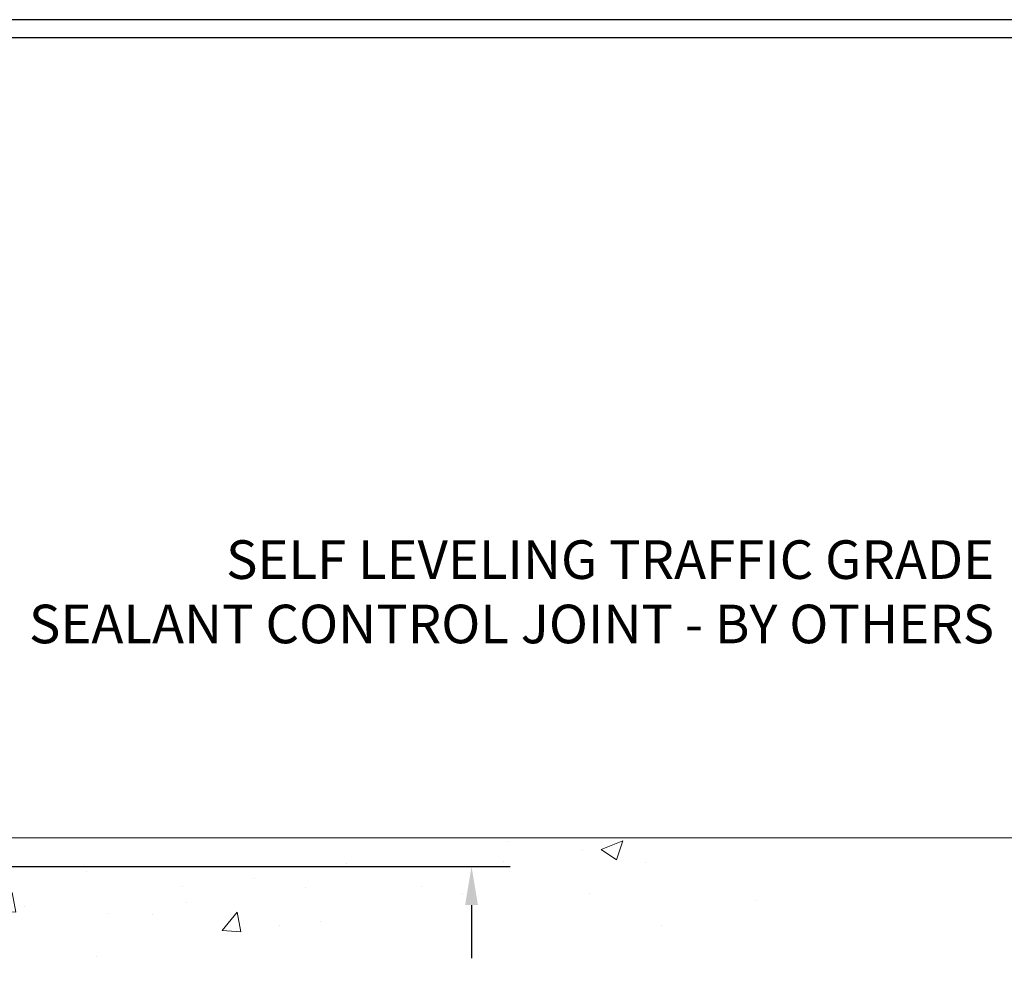
# Model space of a CAD drawing. Units: inches. Extents: x 3.7 to 58.3, y 3.1 to 47.4.
# Drawn here: x 33.1 to 41, y 32.7 to 40.2 of the extents above; entities that cross this region are included whole.
import ezdxf

# ---------------------------------------------------------------- set-up
doc = ezdxf.new("R2010")
doc.units = ezdxf.units.IN
doc.header["$MEASUREMENT"] = 0
for name, color, linetype, lineweight in [('CONCRETE - H', 130, 'Continuous', 9), ('CONCRETE - L', 132, 'Continuous', 13), ('DIMS', 50, 'Continuous', 25), ('TBLOCK-T5', 111, 'Continuous', 30), ('TEXT - 4', 241, 'Continuous', 25)]:
    doc.layers.add(name, color=color, linetype=linetype, lineweight=lineweight)
doc.styles.add('ROMANS', font='romans', dxfattribs={"width": 0.9})
doc.styles.get("Standard").update_dxf_attribs({"font": 'arial.ttf'})
doc.dimstyles.get("Standard").update_dxf_attribs({"dimtxt": 0.18, "dimasz": 0.18, "dimexe": 0.18, "dimexo": 0.0625, "dimgap": 0.09, "dimtad": 0, "dimtih": 1, "dimtoh": 1, "dimdec": 4, "dimzin": 0, "dimdsep": 46, "dimtxsty": 'Standard', "dimcen": 0.09, "dimadec": 0, "dimazin": 0, "dimtfac": 1, "dimtdec": 4, "dimtofl": 0, "dimtmove": 0, "dimatfit": 3, "dimfxl": 1, "dimtolj": 1, "dimtzin": 0, "dimarcsym": 0})

# ---------------------------------------------------------------- blocks, each defined once
blk = doc.blocks.new('*D10')
at = {"layer": 'DEFPOINTS', "color": 0, "transparency": 16777216}
for p in [(29.37817810161178, 33.44432020466185), (30.9911714747088, 30.19332116548187), (36.7536772337961, 30.19332116548187)]:
    blk.add_point(p, dxfattribs=at)
at = {"layer": 'DIMS', "color": 0, "lineweight": -2, "transparency": 16777216}
for p, q in [((29.68817810161178, 33.44432020466185), (37.06367723379611, 33.44432020466185)), ((36.7536772337961, 33.13432020466185), (36.7536772337961, 32.70854027983679)), ((36.7536772337961, 30.50332116548186), (36.7536772337961, 31.04044504174155)), ((31.3011714747088, 30.19332116548187), (37.06367723379611, 30.19332116548187))]:
    blk.add_line(p, q, dxfattribs=at)
at = {"layer": 'DIMS', "color": 0, "transparency": 16777216}
for points in [[(36.70201056712943, 33.13432020466185), (36.80534390046277, 33.13432020466185), (36.7536772337961, 33.44432020466185)], [(36.70201056712943, 30.50332116548186), (36.80534390046277, 30.50332116548186), (36.7536772337961, 30.19332116548187)]]:
    blk.add_solid(points, dxfattribs=at)
at = {"layer": 'DIMS', "color": 0, "transparency": 16777216, "insert": (36.7536772337961, 31.87449266078917), "char_height": 0.31, "attachment_point": 5, "style": 'ROMANS'}
blk.add_mtext('\\A1; 3 1/4 IN\\P [82.6mm]', dxfattribs=at)

msp = doc.modelspace()

# ---------------------------------------------------------------- hatches: boundary and pattern name
at = {"layer": 'CONCRETE - H'}
h = msp.add_hatch(dxfattribs=at)
h.set_pattern_fill('AR-CONC', color=256, scale=0.252)
h.set_pattern_definition([(49.99999999999999, (299.1275345608378, 768.8281221242106), (1.807495660153899, -0.1581353801561397), [0.189, -2.079]), (355, (299.1275345608378, 768.8281221242106), (-0.34965336070476, 1.89552417692403), [0.1512, -1.6632]), (100.45144446, (299.2781591969579, 768.8149441773306), (1.457842293752322, 1.737388777240946), [0.1606252838399994, -1.766878122239995]), (46.18420000000002, (299.1275345608378, 769.3321221242106), (2.689448153292362, -0.4171085875985529), [0.2834999999999988, -3.11849999999999]), (96.63563549, (299.3516551582377, 769.2973629905706), (2.355348103099055, 2.454778873951867), [0.24093806184, -2.650318675199999]), (351.1841639899999, (299.1275345608378, 769.3321221242106), (2.355348101538028, 2.454778872680375), [0.2268, -2.49480000252]), (21, (299.3795345608378, 769.2061221242107), (1.504205771338524, -1.014599604476654), [0.189, -2.079]), (326.0000000000001, (299.3795345608378, 769.2061221242107), (0.613154636442386, 1.82737811351807), [0.1512, -1.6632]), (71.45144474, (299.5048850409178, 769.1215721577306), (2.117360389359527, 0.8127785050720117), [0.1606252788, -1.76687812224]), (37.50000000000001, (299.1275345608378, 768.8281221242106), (0.03064283539957249, 0.838892511654905), [0, -1.64304, 0, -1.6884, 0, -1.6695]), (7.499999999999999, (299.1275345608378, 768.8281221242106), (0.6629352343542145, 0.9939175139435478), [0, -0.9626399999999999, 0, -1.60524, 0, -0.6363]), (327.5, (298.5655745608378, 768.8281221242106), (1.345232539154471, -0.05683827677063698), [0, -0.63, 0, -1.9656, 0, -2.6082]), (317.5, (298.3135745608378, 768.8281221242106), (1.469629146742813, 0.2522645554774407), [0, -0.819, 0, -1.30536, 0, -1.8522])])
edge = h.paths.add_edge_path()
edge.add_spline(control_points=[(39.18214770161458, 33.67397632875931), (40.0206421173331, 32.51008393857298), (36.28107255499955, 33.40221353365781), (32.94944980210917, 31.24810241892807), (30.12293044797676, 24.31504354174878), (39.00327492002586, 22.374965008259), (37.86474874831757, 22.2211520255204)], knot_values=[0, 0, 0, 0, 3.226307717923979, 4.557809436376972, 13.4758532795351, 16.16366059185032, 16.16366059185032, 16.16366059185032, 16.16366059185032], degree=3, periodic=0)
edge.add_line((37.86474874831774, 22.22115202552017), (37.37174709629923, 22.22115202551892))
edge.add_line((37.37174709629923, 22.22115202551892), (37.37174709629878, 22.34713603403181))
edge.add_line((37.37174709629878, 22.34713603403181), (37.37174709629878, 22.41800203403183))
edge.add_line((37.37174709629878, 22.41800203403183), (36.702063396299, 22.41800203403183))
edge.add_arc((36.70206339629894, 22.45737203403122), 0.03936999999939417, 239.9999999997352, 270.00000000008276, ccw=False)
edge.add_line((36.68237839629907, 22.42327661388482), (36.54661748868082, 22.50165821044347))
edge.add_arc((36.49149948868168, 22.40619103403391), 0.1102359999978166, 59.99999999986067, 90.00000000023635)
edge.add_line((36.49149948868123, 22.51642703403174), (35.58354154765206, 22.51642703403185))
edge.add_arc((35.58354154765235, 22.55579703403102), 0.03936999999916679, 239.9999999994154, 269.9999999995864, ccw=False)
edge.add_line((35.56385654765242, 22.52170161388496), (34.88376936149328, 22.91434961670247))
edge.add_arc((34.82376942076573, 22.81042653402803), 0.1199999999994515, 60.00003267845758, 89.99999999989144)
edge.add_line((34.82376942076596, 22.93042653402746), (34.6123280382063, 22.93042653402757))
edge.add_arc((34.61232803820613, 22.96979653402731), 0.03936999999973523, 224.9999999999415, 270.0000000002482, ccw=False)
edge.add_line((34.58448924423098, 22.94195774005222), (34.46802272009816, 23.05842426418464))
edge.add_arc((34.21832074579126, 22.80872228987825), 0.3531319186157968, 44.9999999999413, 76.09799910887425)
edge.add_arc((33.92903615270833, 21.63995251643873), 1.557170273113289, 76.09799910892733, 103.9020008910727)
edge.add_arc((33.6397515596253, 22.80872228987563), 0.3531319186183097, 103.9020008910059, 134.9999999998174)
edge.add_line((33.39004958531766, 23.05842426418486), (33.27358306118506, 22.94195774005233))
edge.add_arc((33.24574426720957, 22.96979653402731), 0.03936999999988763, 270.0000000003309, 315.0000000005264, ccw=False)
edge.add_line((33.2457442672098, 22.93042653402746), (31.53483916472575, 22.93042653402735))
edge.add_arc((31.53483916472587, 22.96979653402742), 0.03937000000007629, 180, 269.9999999998346, ccw=False)
edge.add_line((31.49546916472579, 22.96979653402742), (31.49546916467054, 31.02768865966347))
edge.add_arc((31.5348391646709, 31.02768865966335), 0.03937000000036051, 107.30237723697991, 179.9999999998346, ccw=False)
edge.add_line((31.52312995630061, 31.0652771065502), (31.55191819145554, 31.07615376787454))
edge.add_line((31.55191819145554, 31.07615376787454), (31.58426848923952, 31.08966071380884))
edge.add_line((31.58426848923952, 31.08966071380884), (31.607567763388, 31.10167475599521))
edge.add_line((31.607567763388, 31.10167475599521), (31.62340667771284, 31.1109903277161))
edge.add_line((31.62340667771284, 31.1109903277161), (31.63874720702276, 31.12117760779576))
edge.add_line((31.63874720702276, 31.12117760779576), (31.6535799611888, 31.13214279475598))
edge.add_line((31.6535799611888, 31.13214279475598), (31.67652791070392, 31.15081660416946))
edge.add_line((31.67652791070392, 31.15081660416946), (31.67640913377679, 31.15095041275437))
edge.add_line((31.67640913377679, 31.15095041275437), (31.69493589338796, 31.16879492551926))
edge.add_line((31.69493589338796, 31.16879492551926), (31.70763327494112, 31.1820873084048))
edge.add_line((31.70763327494112, 31.1820873084048), (31.71976340253465, 31.19591538448891))
edge.add_line((31.71976340253465, 31.19591538448891), (31.73132619312398, 31.21024675367381))
edge.add_line((31.73132619312398, 31.21024675367381), (31.7423246542057, 31.22503993233933))
edge.add_line((31.7423246542057, 31.22503993233933), (31.75276179327508, 31.24025343686391))
edge.add_line((31.75276179327508, 31.24025343686391), (31.76264061782828, 31.25584578362738))
edge.add_line((31.76264061782828, 31.25584578362738), (31.771964135361, 31.27177548900865))
edge.add_line((31.771964135361, 31.27177548900865), (31.78073541700221, 31.28800111126272))
edge.add_line((31.78073541700221, 31.28800111126272), (31.78896266155786, 31.30448458302227))
edge.add_line((31.78896266155786, 31.30448458302227), (31.79666287726647, 31.32119363415974))
edge.add_line((31.79666287726647, 31.32119363415974), (31.80385394065067, 31.33809656594123))
edge.add_line((31.80385394065067, 31.33809656594123), (31.81370162691152, 31.36318013113261))
edge.add_line((31.81370162691152, 31.36318013113261), (31.81348703489081, 31.36326384667065))
edge.add_line((31.81348703489081, 31.36326384667065), (31.81678658063262, 31.37237742267099))
edge.add_line((31.81678658063262, 31.37237742267099), (31.82257651073857, 31.38973122110703))
edge.add_line((31.82257651073857, 31.38973122110703), (31.82794946513874, 31.40721652759181))
edge.add_line((31.82794946513874, 31.40721652759181), (31.83293091378115, 31.42482530927533))
edge.add_line((31.83293091378115, 31.42482530927533), (31.83754632661518, 31.4425495333078))
edge.add_line((31.83754632661518, 31.4425495333078), (31.84182117358884, 31.46038116683918))
edge.add_line((31.84182117358884, 31.46038116683918), (31.84578092465196, 31.4783121770197))
edge.add_line((31.84578092465196, 31.4783121770197), (31.8494510497521, 31.49633453099933))
edge.add_line((31.8494510497521, 31.49633453099933), (31.8528570188391, 31.51444019592829))
edge.add_line((31.8528570188391, 31.51444019592829), (31.85602430186142, 31.53262113895677))
edge.add_line((31.85602430186142, 31.53262113895677), (31.85897836876708, 31.55086932723454))
edge.add_line((31.85897836876708, 31.55086932723454), (31.86174468950591, 31.5691767279118))
edge.add_line((31.86174468950591, 31.5691767279118), (31.86655201035089, 31.60306846237906))
edge.add_line((31.86655201035089, 31.60306846237906), (31.86645077139607, 31.60307904238381))
edge.add_line((31.86645077139607, 31.60307904238381), (31.86917187420519, 31.62437387584215))
edge.add_line((31.86917187420519, 31.62437387584215), (31.8714419097623, 31.64283779761878))
edge.add_line((31.8714419097623, 31.64283779761878), (31.87154695679757, 31.64371648462533))
edge.add_arc((26.38603245414245, 32.31230498617903), 5.526108933349892, 353.0509193198267, 353.4278146007699)
edge.add_arc((31.81717195066071, 31.68668241893717), 0.05905499999935271, 353.3218076342777, 366.6781923669465)
edge.add_arc((29.08924447454174, 31.39212468667314), 2.802837013906877, 6.173697454205699, 7.884920522881123)
edge.add_line((31.86558235315076, 31.7766286662718), (31.86301005954917, 31.79581394131652))
edge.add_line((31.86301005954917, 31.79581394131652), (31.85750734720702, 31.83223067284759))
edge.add_line((31.85750734720702, 31.83223067284759), (31.8528570188391, 31.85892464194536))
edge.add_line((31.8528570188391, 31.85892464194536), (31.8494510497521, 31.87703030687432))
edge.add_line((31.8494510497521, 31.87703030687432), (31.84578092465196, 31.89505266085395))
edge.add_line((31.84578092465196, 31.89505266085395), (31.84182117358884, 31.91298367103447))
edge.add_line((31.84182117358884, 31.91298367103447), (31.83754632661518, 31.93081530456585))
edge.add_line((31.83754632661518, 31.93081530456585), (31.83293091378115, 31.94853952859832))
edge.add_line((31.83293091378115, 31.94853952859832), (31.82794946513874, 31.96614831028184))
edge.add_line((31.82794946513874, 31.96614831028184), (31.82257651073857, 31.98363361676662))
edge.add_line((31.82257651073857, 31.98363361676662), (31.81678658063262, 32.00098741520266))
edge.add_line((31.81678658063262, 32.00098741520266), (31.81055420487198, 32.01820167274015))
edge.add_line((31.81055420487198, 32.01820167274015), (31.80385394065067, 32.03526827193265))
edge.add_line((31.80385394065067, 32.03526827193265), (31.79666287726647, 32.05217120371391))
edge.add_line((31.79666287726647, 32.05217120371391), (31.78251242440635, 32.0828769202035))
edge.add_line((31.78251242440635, 32.0828769202035), (31.78216615659946, 32.08271706205348))
edge.add_line((31.78216615659946, 32.08271706205348), (31.771964135361, 32.10158934886501))
edge.add_line((31.771964135361, 32.10158934886501), (31.76264061782828, 32.11751905424627))
edge.add_line((31.76264061782828, 32.11751905424627), (31.75276179327508, 32.13311140100974))
edge.add_line((31.75276179327508, 32.13311140100974), (31.7423246542057, 32.14832490553455))
edge.add_line((31.7423246542057, 32.14832490553455), (31.73132619312398, 32.16311808419984))
edge.add_line((31.73132619312398, 32.16311808419984), (31.71976340253465, 32.17744945338474))
edge.add_line((31.71976340253465, 32.17744945338474), (31.70763327494112, 32.19127752946885))
edge.add_line((31.70763327494112, 32.19127752946885), (31.69493589338796, 32.20456991235461))
edge.add_line((31.69493589338796, 32.20456991235461), (31.68168461420461, 32.21733321395187))
edge.add_line((31.68168461420461, 32.21733321395187), (31.66789555860984, 32.22957277843263))
edge.add_line((31.66789555860984, 32.22957277843263), (31.65357996118834, 32.24122204311767))
edge.add_line((31.65357996118834, 32.24122204311767), (31.63874720702276, 32.25218723007789))
edge.add_line((31.63874720702276, 32.25218723007789), (31.62340667771284, 32.26237451015756))
edge.add_line((31.62340667771284, 32.26237451015756), (31.60775452914774, 32.27158023660787))
edge.add_line((31.60775452914774, 32.27158023660787), (31.60776074192196, 32.27159057439032))
edge.add_line((31.60776074192196, 32.27159057439032), (31.59125827148407, 32.28009991140881))
edge.add_line((31.59125827148407, 32.28009991140881), (31.57456339990492, 32.28775620784474))
edge.add_line((31.57456339990492, 32.28775620784474), (31.55757949356845, 32.29484735446023))
edge.add_line((31.55757949356845, 32.29484735446023), (31.54040289739393, 32.30156173452862))
edge.add_line((31.54040289739393, 32.30156173452862), (31.5187679765726, 32.30973575788529))
edge.add_arc((31.53483916467135, 32.3456761782103), 0.03937000000055141, 180.0000000001654, 245.9076238348471, ccw=False)
edge.add_line((31.49546916467077, 32.34567617821018), (31.49546916467077, 32.53491122706875))
edge.add_line((31.49546916467077, 32.53491122706875), (31.42460316467074, 32.53491122706875))
edge.add_line((31.42460316467074, 32.53491122706875), (31.39730826827716, 32.53491122706897))
edge.add_arc((31.43641416467077, 32.53946378318939), 0.03936999999970917, 122.90315213964331, 186.6402612614118, ccw=False)
edge.add_line((31.4150275680349, 32.57251844071767), (31.73024550849081, 32.77646667219075))
edge.add_arc((31.55255566466954, 32.97515902561851), 0.2665564328765841, 311.8061494064942, 360.0000000001467)
edge.add_line((31.81911209754614, 32.97515902561919), (31.81911209754614, 33.02437262796867))
edge.add_line((31.81911209754614, 33.02437262796867), (31.83799005442322, 33.02437262796867))
edge.add_line((31.83799005442322, 33.02437262796867), (31.90885580245501, 33.02437262796867))
edge.add_line((31.90885580245501, 33.02437262796867), (31.90885580245501, 32.97067875537824))
edge.add_line((31.90885580245501, 32.97067875537824), (32.10767470009293, 32.97067875537824))
edge.add_arc((32.10767470009293, 33.04941891285854), 0.07874015748029706, 270, 360)
edge.add_line((32.18641485757323, 33.04941891285854), (32.18641485757323, 33.67397632875942))
edge.add_line((32.18641485757323, 33.67397632875942), (33.25353465270607, 33.67397632875942))
edge.add_line((33.25353465270607, 33.67397632875942), (39.18214770161458, 33.67397632875931))

# ---------------------------------------------------------------- linework, layer by layer
at = {"layer": 'CONCRETE - L'}
msp.add_line((45.31391719057135, 33.6739763287592), (30.75353465270607, 33.67397632875942), dxfattribs=at)
at = {"layer": 'TBLOCK-T5'}
for points in [[(50.95489880176422, 40.24348949511738), (11.08265318976798, 40.24348949511738), (11.08265318976798, 10.25212107559918), (50.95489880176422, 10.25212107559918)], [(50.81019772209352, 15.68271430788252), (50.81019772209352, 40.09878841545211), (11.22735426943636, 40.09878841545211), (11.22735426943636, 15.68271430788252)]]:
    msp.add_lwpolyline(points, close=True, dxfattribs=at)

# ---------------------------------------------------------------- texts
at = {"layer": 'TEXT - 4', "insert": (40.94977403960777, 36.06324902338437), "char_height": 0.31, "attachment_point": 3, "style": 'ROMANS'}
msp.add_mtext_dynamic_manual_height_columns('SELF LEVELING TRAFFIC GRADE\\PSEALANT CONTROL JOINT - BY OTHERS', width=7.825425599153505, gutter_width=90, heights=[0], dxfattribs=at)

# ---------------------------------------------------------------- dimensions: what is measured, and where the dimension line sits
at = {"layer": 'DIMS'}
dim = msp.add_linear_dim(base=(36.7536772337961, 30.19332116548187), p1=(29.37817810161178, 33.44432020466185), p2=(30.9911714747088, 30.19332116548187), angle=90, text=' <>\\P[]', dimstyle='Standard', override={"dimtxt": 0.31, "dimasz": 0.31, "dimexe": 0.31, "dimexo": 0.31, "dimgap": 0.31, "dimlunit": 5, "dimpost": ' IN', "dimtxsty": 'ROMANS', "dimfrac": 2}, dxfattribs=at)
dim.commit()
dim.dimension.update_dxf_attribs({"geometry": '*D10', "text_midpoint": (36.7536772337961, 31.87449266078917), "dimtype": 160})

doc.saveas('drawing.dxf')
